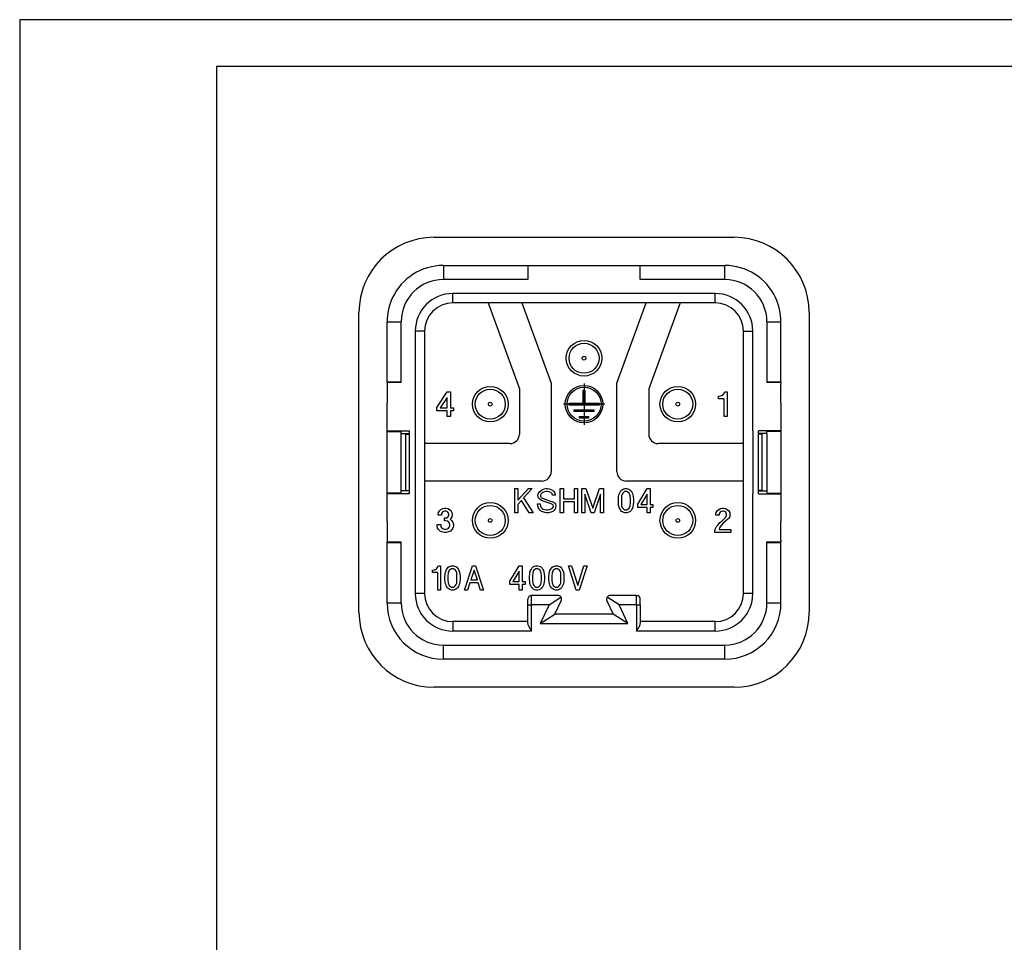
# Model space of a CAD drawing. Units: millimetres. Extents: x -157 to 53, y -150 to 147.
# Drawn here: x -157 to -52, y 49 to 147 of the extents above; entities that cross this region are included whole.
import ezdxf

# ---------------------------------------------------------------- set-up
doc = ezdxf.new("R2010")
doc.units = ezdxf.units.MM
doc.linetypes.add('DOT_CENTER', pattern=[14, 12, -1, 0, -1])
doc.layers.add('1', color=7, linetype='Continuous')

# ---------------------------------------------------------------- blocks, each defined once
blk = doc.blocks.new('VITE_M3x5__42', base_point=(-50.651, 60.393))
at = {"color": 7, "linetype": 'Continuous'}
for p, q in [((-50.651, 60.393), (-50.086, 60.393)), ((-47.808, 60.393), (-47.242, 60.393))]:
    blk.add_line(p, q, dxfattribs=at)
blk = doc.blocks.new('TASTO_FASE_2__43', base_point=(-45.609, 40.893))
at = {"color": 7, "linetype": 'Continuous'}
for p, q in [((-45.409, 42.293), (-45.409, 42.593)), ((-45.409, 42.293), (-45.409, 42.234)), ((-45.409, 42.234), (-45.409, 41.86)), ((-45.409, 41.86), (-45.409, 41.687)), ((-45.409, 41.687), (-45.409, 41.493)), ((-45.409, 41.493), (-45.409, 41.393)), ((-45.409, 41.393), (-45.409, 41.293)), ((-41.409, 41.193), (-41.409, 41.393)), ((-41.409, 40.893), (-41.409, 41.193)), ((-45.409, 40.893), (-45.609, 40.893))]:
    blk.add_line(p, q, dxfattribs=at)
blk = doc.blocks.new('Spinotto__44', base_point=(-44.209, 52.193))
at = {"color": 7, "linetype": 'Continuous'}
for radius in [0.8, 0.1]:
    blk.add_circle((-43.409, 52.993), radius, dxfattribs=at)
blk = doc.blocks.new('GR_SPI_1__45', base_point=(-44.209, 52.193))
blk.add_blockref('Spinotto__44', (-44.209, 52.193))
blk = doc.blocks.new('Spinotto_T__46', base_point=(-49.209, 54.643))
at = {"color": 7, "linetype": 'Continuous'}
for radius in [0.8, 0.1]:
    blk.add_circle((-48.409, 55.443), radius, dxfattribs=at)
blk = doc.blocks.new('GR_SP_04_T__47', base_point=(-49.209, 54.643))
blk.add_blockref('Spinotto_T__46', (-49.209, 54.643))
blk = doc.blocks.new('Spinotto__48', base_point=(-54.209, 52.193))
at = {"color": 7, "linetype": 'Continuous'}
for radius in [0.8, 0.1]:
    blk.add_circle((-53.409, 52.993), radius, dxfattribs=at)
blk = doc.blocks.new('GR_SPI_4__49', base_point=(-54.209, 52.193))
blk.add_blockref('Spinotto__48', (-54.209, 52.193))
blk = doc.blocks.new('Spinotto__50', base_point=(-44.209, 45.993))
at = {"color": 7, "linetype": 'Continuous'}
for radius in [0.8, 0.1]:
    blk.add_circle((-43.409, 46.793), radius, dxfattribs=at)
blk = doc.blocks.new('GR_SPI_2__51', base_point=(-44.209, 45.993))
blk.add_blockref('Spinotto__50', (-44.209, 45.993))
blk = doc.blocks.new('TASTO_FASE_3__52', base_point=(-55.409, 40.893))
at = {"color": 7, "linetype": 'Continuous'}
for p, q in [((-51.409, 42.293), (-51.409, 42.593)), ((-51.409, 42.234), (-51.409, 42.293)), ((-51.409, 41.86), (-51.409, 42.234)), ((-51.409, 41.687), (-51.409, 41.86)), ((-51.409, 41.493), (-51.409, 41.687)), ((-51.409, 41.393), (-51.409, 41.493)), ((-55.409, 41.393), (-55.409, 41.193)), ((-55.409, 41.193), (-55.409, 40.893)), ((-51.409, 41.293), (-51.409, 41.393)), ((-51.209, 40.893), (-51.409, 40.893))]:
    blk.add_line(p, q, dxfattribs=at)
blk = doc.blocks.new('Spinotto__53', base_point=(-54.209, 45.993))
at = {"color": 7, "linetype": 'Continuous'}
for radius in [0.8, 0.1]:
    blk.add_circle((-53.409, 46.793), radius, dxfattribs=at)
blk = doc.blocks.new('GR_SPI_3__54', base_point=(-54.209, 45.993))
blk.add_blockref('Spinotto__53', (-54.209, 45.993))
blk = doc.blocks.new('54247_FERMA_KSH_04__55', base_point=(-58.909, 39.393))
at = {"color": 7, "linetype": 'Continuous'}
for p, q in [((-55.909, 60.393), (-53.209, 60.393)), ((-43.609, 60.393), (-40.909, 60.393)), ((-58.621, 58.674), (-58.621, 58.674)), ((-38.196, 58.674), (-38.196, 58.674)), ((-58.909, 54.192), (-58.909, 57.393)), ((-37.909, 54.192), (-37.909, 57.393)), ((-58.909, 54.175), (-58.909, 54.192)), ((-58.909, 54.143), (-58.909, 54.175)), ((-58.909, 54.143), (-58.909, 54.14)), ((-58.909, 54.14), (-58.909, 54.055)), ((-37.909, 54.175), (-37.909, 54.192)), ((-37.909, 54.143), (-37.909, 54.175)), ((-37.909, 54.143), (-37.909, 54.14)), ((-37.909, 54.14), (-37.909, 54.055)), ((-58.909, 54.055), (-58.909, 53.055)), ((-37.909, 53.055), (-37.909, 54.055)), ((-58.909, 51.577), (-58.909, 53.055)), ((-37.909, 53.055), (-37.909, 51.577)), ((-58.909, 51.542), (-58.909, 51.577)), ((-58.909, 51.393), (-58.909, 51.542)), ((-57.409, 51.571), (-57.409, 48.214)), ((-39.409, 51.571), (-39.409, 48.214)), ((-37.909, 51.577), (-37.909, 51.542)), ((-37.909, 51.542), (-37.909, 51.393)), ((-58.909, 48.393), (-58.909, 51.393)), ((-57.909, 48.363), (-57.909, 51.422)), ((-38.909, 48.363), (-38.909, 51.422)), ((-37.909, 51.393), (-37.909, 48.393)), ((-58.909, 48.244), (-58.909, 48.393)), ((-37.909, 48.393), (-37.909, 48.244)), ((-58.909, 48.209), (-58.909, 48.244)), ((-58.909, 46.73), (-58.909, 48.209)), ((-37.909, 48.244), (-37.909, 48.209)), ((-37.909, 48.209), (-37.909, 46.73)), ((-58.909, 46.73), (-58.909, 45.73)), ((-37.909, 45.73), (-37.909, 46.73)), ((-58.909, 45.73), (-58.909, 45.646)), ((-37.909, 45.73), (-37.909, 45.646)), ((-58.909, 45.646), (-58.909, 45.643)), ((-58.909, 45.611), (-58.909, 45.643)), ((-58.909, 45.594), (-58.909, 45.611)), ((-58.909, 42.393), (-58.909, 45.594)), ((-37.909, 45.646), (-37.909, 45.643)), ((-37.909, 45.611), (-37.909, 45.643)), ((-37.909, 45.594), (-37.909, 45.611)), ((-37.909, 42.393), (-37.909, 45.594)), ((-52.214, 39.393), (-55.909, 39.393)), ((-42.214, 39.393), (-52.214, 39.393)), ((-40.909, 39.393), (-42.214, 39.393))]:
    blk.add_line(p, q, dxfattribs=at)
for centre, start, end in [((-55.909, 57.393), 90, 154.7087), ((-40.909, 57.393), 25.2913, 90), ((-55.909, 57.393), 154.7089, 180), ((-40.909, 57.393), 0, 25.2911), ((-55.909, 42.393), 180, 270), ((-40.909, 42.393), 270, 0)]:
    blk.add_arc(centre, 3, start, end, dxfattribs=at)
blk = doc.blocks.new('54246_CORPO_SP_KSHM_04__56', base_point=(-58.909, 39.393))
at = {"color": 7, "linetype": 'Continuous'}
for p, q in [((-55.909, 60.393), (-53.209, 60.393)), ((-53.209, 60.393), (-51.409, 60.393)), ((-51.409, 60.393), (-51.409, 59.643)), ((-51.409, 60.393), (-50.651, 60.393)), ((-50.651, 60.393), (-50.086, 60.393)), ((-50.086, 60.393), (-49.576, 60.393)), ((-49.576, 60.393), (-47.808, 60.393)), ((-47.808, 60.393), (-47.242, 60.393)), ((-47.242, 60.393), (-46.732, 60.393)), ((-46.732, 60.393), (-45.409, 60.393)), ((-45.409, 59.643), (-45.409, 60.393)), ((-45.409, 60.393), (-43.609, 60.393)), ((-43.609, 60.393), (-40.909, 60.393)), ((-51.409, 59.643), (-55.909, 59.643)), ((-40.909, 59.643), (-45.409, 59.643)), ((-55.409, 58.393), (-55.409, 58.893)), ((-41.409, 58.893), (-55.409, 58.893)), ((-41.409, 58.393), (-41.409, 58.893)), ((-58.621, 58.674), (-58.621, 58.674)), ((-53.526, 58.393), (-55.409, 58.393)), ((-51.717, 58.393), (-53.526, 58.393)), ((-53.526, 58.393), (-51.859, 53.811)), ((-45.1, 58.393), (-51.717, 58.393)), ((-51.717, 58.393), (-50.159, 54.111)), ((-46.659, 54.111), (-45.1, 58.393)), ((-43.291, 58.393), (-45.1, 58.393)), ((-43.291, 58.393), (-44.959, 53.811)), ((-41.409, 58.393), (-43.291, 58.393)), ((-38.196, 58.674), (-38.196, 58.674)), ((-58.909, 54.192), (-58.909, 57.393)), ((-58.159, 54.192), (-58.159, 57.393)), ((-38.659, 57.393), (-38.659, 54.192)), ((-37.909, 54.192), (-37.909, 57.393)), ((-56.909, 56.893), (-57.409, 56.893)), ((-57.409, 56.893), (-57.409, 51.571)), ((-56.909, 56.893), (-56.909, 50.893)), ((-39.909, 56.893), (-39.409, 56.893)), ((-39.909, 50.893), (-39.909, 56.893)), ((-39.409, 51.571), (-39.409, 56.893)), ((-58.159, 54.175), (-58.909, 54.175)), ((-58.909, 54.143), (-58.909, 54.175)), ((-58.909, 54.143), (-58.909, 54.14)), ((-58.909, 54.14), (-58.909, 54.055)), ((-58.159, 54.14), (-58.909, 54.14)), ((-58.159, 54.175), (-58.159, 54.192)), ((-58.159, 54.14), (-58.159, 54.175)), ((-50.159, 54.111), (-50.159, 49.393)), ((-46.659, 49.393), (-46.659, 54.111)), ((-38.659, 54.192), (-38.659, 54.175)), ((-37.909, 54.175), (-38.659, 54.175)), ((-38.659, 54.175), (-38.659, 54.14)), ((-37.909, 54.14), (-38.659, 54.14)), ((-37.909, 54.143), (-37.909, 54.175)), ((-37.909, 54.143), (-37.909, 54.14)), ((-37.909, 54.14), (-37.909, 54.055)), ((-58.909, 54.055), (-58.909, 53.055)), ((-56.256, 52.814), (-55.703, 53.643)), ((-55.703, 53.643), (-55.524, 53.643)), ((-55.524, 53.643), (-55.524, 52.798)), ((-51.859, 53.811), (-51.859, 51.393)), ((-48.457, 53.745), (-48.361, 53.745)), ((-48.457, 53.041), (-48.457, 53.745)), ((-48.361, 53.745), (-48.361, 53.041)), ((-44.959, 53.811), (-44.959, 51.393)), ((-40.968, 53.529), (-40.919, 53.594)), ((-40.919, 53.594), (-40.903, 53.643)), ((-40.903, 53.643), (-40.773, 53.643)), ((-40.773, 53.643), (-40.773, 52.343)), ((-37.909, 53.055), (-37.909, 54.055)), ((-58.909, 51.577), (-58.909, 53.055)), ((-55.703, 53.35), (-56.077, 52.798)), ((-55.703, 52.798), (-55.703, 53.35)), ((-49.209, 52.945), (-49.209, 53.041)), ((-49.209, 53.041), (-48.457, 53.041)), ((-48.361, 53.041), (-47.609, 53.041)), ((-47.609, 53.041), (-47.609, 52.945)), ((-41.244, 53.285), (-41.244, 53.415)), ((-41.244, 53.415), (-41.212, 53.415)), ((-40.936, 53.285), (-41.244, 53.285)), ((-41.212, 53.415), (-41.131, 53.432)), ((-41.131, 53.432), (-41.082, 53.448)), ((-41.082, 53.448), (-41.017, 53.48)), ((-41.017, 53.48), (-40.968, 53.529)), ((-40.936, 52.343), (-40.936, 53.285)), ((-37.909, 53.055), (-37.909, 51.577)), ((-56.256, 52.635), (-56.256, 52.814)), ((-55.703, 52.635), (-56.256, 52.635)), ((-56.077, 52.798), (-55.703, 52.798)), ((-55.703, 52.343), (-55.703, 52.635)), ((-55.524, 52.798), (-55.362, 52.798)), ((-55.524, 52.635), (-55.524, 52.343)), ((-55.362, 52.635), (-55.524, 52.635)), ((-55.362, 52.798), (-55.362, 52.635)), ((-47.609, 52.945), (-49.209, 52.945)), ((-48.927, 52.689), (-47.89, 52.689)), ((-48.927, 52.593), (-48.927, 52.689)), ((-47.89, 52.593), (-48.927, 52.593)), ((-47.89, 52.689), (-47.89, 52.593)), ((-55.524, 52.343), (-55.703, 52.343)), ((-48.646, 52.241), (-48.646, 52.337)), ((-48.646, 52.337), (-48.172, 52.337)), ((-48.172, 52.241), (-48.646, 52.241)), ((-48.172, 52.337), (-48.172, 52.241)), ((-40.773, 52.343), (-40.936, 52.343)), ((-58.909, 51.577), (-57.709, 51.577)), ((-58.909, 51.542), (-58.909, 51.577)), ((-58.909, 51.542), (-58.159, 51.542)), ((-58.159, 51.422), (-58.159, 51.542)), ((-57.709, 51.422), (-57.709, 51.577)), ((-57.409, 51.571), (-57.409, 48.214)), ((-39.409, 51.571), (-39.409, 48.214)), ((-39.109, 51.422), (-39.109, 51.577)), ((-37.909, 51.577), (-39.109, 51.577)), ((-38.659, 51.422), (-38.659, 51.542)), ((-37.909, 51.542), (-38.659, 51.542)), ((-37.909, 51.577), (-37.909, 51.542)), ((-58.909, 48.393), (-58.909, 51.393)), ((-58.159, 51.422), (-57.709, 51.422)), ((-57.909, 51.393), (-57.709, 51.393)), ((-57.709, 51.393), (-57.709, 51.422)), ((-57.709, 48.393), (-57.709, 51.393)), ((-38.659, 51.422), (-39.109, 51.422)), ((-39.109, 51.393), (-39.109, 51.422)), ((-39.109, 48.393), (-39.109, 51.393)), ((-38.909, 51.393), (-39.109, 51.393)), ((-37.909, 51.393), (-37.909, 48.393)), ((-52.359, 50.893), (-56.909, 50.893)), ((-56.909, 50.893), (-56.909, 48.893)), ((-39.909, 50.893), (-44.459, 50.893)), ((-39.909, 48.893), (-39.909, 50.893)), ((-50.659, 48.893), (-56.909, 48.893)), ((-56.909, 48.893), (-56.909, 42.893)), ((-39.909, 48.893), (-46.159, 48.893)), ((-39.909, 42.893), (-39.909, 48.893)), ((-58.159, 48.244), (-58.159, 48.363)), ((-57.709, 48.363), (-58.159, 48.363)), ((-57.909, 48.393), (-57.709, 48.393)), ((-57.709, 48.363), (-57.709, 48.393)), ((-57.709, 48.209), (-57.709, 48.363)), ((-52.102, 48.493), (-51.941, 48.493)), ((-52.102, 47.193), (-52.102, 48.493)), ((-51.941, 47.875), (-51.371, 48.493)), ((-51.941, 48.493), (-51.941, 47.875)), ((-51.166, 48.493), (-51.634, 47.989)), ((-51.371, 48.493), (-51.166, 48.493)), ((-50.83, 48.249), (-50.771, 48.33)), ((-50.771, 48.33), (-50.683, 48.412)), ((-50.683, 48.412), (-50.625, 48.444)), ((-50.625, 48.444), (-50.537, 48.477)), ((-50.522, 48.314), (-50.61, 48.282)), ((-50.537, 48.477), (-50.449, 48.493)), ((-50.435, 48.33), (-50.522, 48.314)), ((-50.449, 48.493), (-50.362, 48.493)), ((-50.362, 48.33), (-50.435, 48.33)), ((-50.362, 48.493), (-50.274, 48.477)), ((-50.274, 48.314), (-50.362, 48.33)), ((-50.274, 48.477), (-50.171, 48.444)), ((-50.186, 48.282), (-50.274, 48.314)), ((-50.171, 48.444), (-50.098, 48.412)), ((-50.098, 48.412), (-50.011, 48.33)), ((-50.011, 48.33), (-49.967, 48.249)), ((-49.674, 48.493), (-49.513, 48.493)), ((-49.674, 47.193), (-49.674, 48.493)), ((-49.513, 48.493), (-49.513, 47.94)), ((-48.914, 47.94), (-48.914, 48.493)), ((-48.914, 48.493), (-48.753, 48.493)), ((-48.753, 48.493), (-48.753, 47.193)), ((-48.519, 47.193), (-48.519, 48.493)), ((-48.519, 48.493), (-48.314, 48.493)), ((-48.314, 48.493), (-47.948, 47.453)), ((-47.948, 47.453), (-47.583, 48.493)), ((-47.583, 48.493), (-47.378, 48.493)), ((-47.378, 48.493), (-47.378, 47.193)), ((-46.49, 48.298), (-46.446, 48.363)), ((-46.446, 48.363), (-46.403, 48.412)), ((-46.403, 48.412), (-46.359, 48.444)), ((-46.359, 48.444), (-46.286, 48.477)), ((-46.286, 48.477), (-46.227, 48.493)), ((-46.227, 48.33), (-46.286, 48.298)), ((-46.227, 48.493), (-46.125, 48.493)), ((-46.125, 48.33), (-46.227, 48.33)), ((-46.125, 48.493), (-46.066, 48.477)), ((-46.066, 48.298), (-46.125, 48.33)), ((-46.066, 48.477), (-45.993, 48.444)), ((-45.993, 48.444), (-45.949, 48.412)), ((-45.949, 48.412), (-45.905, 48.363)), ((-45.905, 48.363), (-45.861, 48.298)), ((-45.54, 47.664), (-45.042, 48.493)), ((-45.042, 48.493), (-44.882, 48.493)), ((-44.882, 48.493), (-44.882, 47.648)), ((-39.109, 48.363), (-39.109, 48.393)), ((-38.909, 48.393), (-39.109, 48.393)), ((-39.109, 48.209), (-39.109, 48.363)), ((-39.109, 48.363), (-38.659, 48.363)), ((-38.659, 48.363), (-38.659, 48.244)), ((-58.159, 48.244), (-58.909, 48.244)), ((-58.909, 48.209), (-58.909, 48.244)), ((-57.709, 48.209), (-58.909, 48.209)), ((-58.909, 46.73), (-58.909, 48.209)), ((-57.409, 48.214), (-57.409, 42.893)), ((-51.751, 47.859), (-51.941, 47.648)), ((-51.327, 47.193), (-51.751, 47.859)), ((-51.634, 47.989), (-51.122, 47.193)), ((-50.873, 48.152), (-50.859, 48.2)), ((-50.873, 48.119), (-50.873, 48.152)), ((-50.859, 48.038), (-50.873, 48.119)), ((-50.859, 48.2), (-50.83, 48.249)), ((-50.815, 47.957), (-50.859, 48.038)), ((-50.683, 47.859), (-50.815, 47.957)), ((-50.713, 48.184), (-50.727, 48.119)), ((-50.727, 48.119), (-50.727, 48.087)), ((-50.727, 48.087), (-50.698, 48.022)), ((-50.654, 48.249), (-50.713, 48.184)), ((-50.698, 48.022), (-50.596, 47.957)), ((-50.537, 47.794), (-50.683, 47.859)), ((-50.61, 48.282), (-50.654, 48.249)), ((-50.596, 47.957), (-50.245, 47.843)), ((-50.376, 47.745), (-50.537, 47.794)), ((-50.245, 47.843), (-50.069, 47.778)), ((-50.113, 48.217), (-50.186, 48.282)), ((-50.084, 48.135), (-50.113, 48.217)), ((-49.937, 48.135), (-50.084, 48.135)), ((-50.069, 47.778), (-49.996, 47.745)), ((-49.967, 48.249), (-49.937, 48.135)), ((-49.513, 47.94), (-48.914, 47.94)), ((-49.513, 47.778), (-49.513, 47.193)), ((-48.914, 47.778), (-49.513, 47.778)), ((-48.914, 47.193), (-48.914, 47.778)), ((-48.022, 47.193), (-48.373, 48.2)), ((-48.373, 48.2), (-48.373, 47.193)), ((-47.524, 48.2), (-47.875, 47.193)), ((-47.524, 47.193), (-47.524, 48.2)), ((-46.578, 47.908), (-46.563, 48.054)), ((-46.578, 47.778), (-46.578, 47.908)), ((-46.563, 47.632), (-46.578, 47.778)), ((-46.563, 48.054), (-46.549, 48.152)), ((-46.549, 48.152), (-46.52, 48.233)), ((-46.52, 48.233), (-46.49, 48.298)), ((-46.403, 48.119), (-46.417, 47.94)), ((-46.417, 47.94), (-46.417, 47.745)), ((-46.373, 48.2), (-46.403, 48.119)), ((-46.344, 48.249), (-46.373, 48.2)), ((-46.286, 48.298), (-46.344, 48.249)), ((-46.008, 48.249), (-46.066, 48.298)), ((-45.978, 48.2), (-46.008, 48.249)), ((-45.949, 48.119), (-45.978, 48.2)), ((-45.935, 47.94), (-45.949, 48.119)), ((-45.935, 47.745), (-45.935, 47.94)), ((-45.861, 48.298), (-45.832, 48.233)), ((-45.832, 48.233), (-45.803, 48.152)), ((-45.803, 48.152), (-45.788, 48.054)), ((-45.788, 48.054), (-45.774, 47.908)), ((-45.774, 47.778), (-45.788, 47.632)), ((-45.774, 47.908), (-45.774, 47.778)), ((-45.042, 48.2), (-45.379, 47.648)), ((-45.042, 47.648), (-45.042, 48.2)), ((-39.409, 42.893), (-39.409, 48.214)), ((-39.109, 48.209), (-37.909, 48.209)), ((-38.659, 48.244), (-37.909, 48.244)), ((-37.909, 48.244), (-37.909, 48.209)), ((-37.909, 48.209), (-37.909, 46.73)), ((-56.166, 47.215), (-56.101, 47.313)), ((-56.101, 47.313), (-56.036, 47.378)), ((-56.036, 47.378), (-55.939, 47.427)), ((-55.906, 47.264), (-55.955, 47.232)), ((-55.939, 47.427), (-55.858, 47.443)), ((-55.841, 47.28), (-55.906, 47.264)), ((-55.858, 47.443), (-55.76, 47.443)), ((-55.776, 47.28), (-55.841, 47.28)), ((-55.711, 47.264), (-55.776, 47.28)), ((-55.76, 47.443), (-55.679, 47.427)), ((-55.663, 47.232), (-55.711, 47.264)), ((-55.679, 47.427), (-55.581, 47.378)), ((-55.581, 47.378), (-55.516, 47.313)), ((-55.516, 47.313), (-55.451, 47.215)), ((-51.941, 47.648), (-51.941, 47.193)), ((-50.888, 47.68), (-50.742, 47.68)), ((-50.873, 47.567), (-50.888, 47.68)), ((-50.83, 47.453), (-50.873, 47.567)), ((-50.756, 47.339), (-50.83, 47.453)), ((-50.683, 47.274), (-50.756, 47.339)), ((-50.742, 47.68), (-50.727, 47.567)), ((-50.727, 47.567), (-50.698, 47.485)), ((-50.698, 47.485), (-50.639, 47.42)), ((-50.61, 47.242), (-50.683, 47.274)), ((-50.639, 47.42), (-50.581, 47.388)), ((-50.581, 47.388), (-50.522, 47.372)), ((-50.522, 47.372), (-50.435, 47.355)), ((-50.435, 47.355), (-50.362, 47.355)), ((-50.157, 47.68), (-50.376, 47.745)), ((-50.362, 47.355), (-50.245, 47.372)), ((-50.245, 47.372), (-50.157, 47.404)), ((-50.069, 47.274), (-50.171, 47.225)), ((-50.084, 47.648), (-50.157, 47.68)), ((-50.157, 47.404), (-50.098, 47.437)), ((-50.098, 47.437), (-50.054, 47.502)), ((-50.054, 47.615), (-50.084, 47.648)), ((-49.996, 47.339), (-50.069, 47.274)), ((-50.04, 47.55), (-50.054, 47.615)), ((-50.054, 47.502), (-50.04, 47.55)), ((-49.996, 47.745), (-49.952, 47.713)), ((-49.952, 47.404), (-49.996, 47.339)), ((-49.952, 47.713), (-49.923, 47.664)), ((-49.923, 47.485), (-49.952, 47.404)), ((-49.923, 47.664), (-49.908, 47.583)), ((-49.908, 47.583), (-49.923, 47.485)), ((-46.549, 47.534), (-46.563, 47.632)), ((-46.52, 47.453), (-46.549, 47.534)), ((-46.49, 47.388), (-46.52, 47.453)), ((-46.446, 47.323), (-46.49, 47.388)), ((-46.403, 47.274), (-46.446, 47.323)), ((-46.417, 47.745), (-46.403, 47.567)), ((-46.403, 47.567), (-46.373, 47.485)), ((-46.359, 47.242), (-46.403, 47.274)), ((-46.373, 47.485), (-46.344, 47.437)), ((-46.344, 47.437), (-46.286, 47.388)), ((-46.286, 47.388), (-46.227, 47.355)), ((-46.227, 47.355), (-46.125, 47.355)), ((-46.125, 47.355), (-46.066, 47.388)), ((-46.066, 47.388), (-46.008, 47.437)), ((-46.008, 47.437), (-45.978, 47.485)), ((-45.949, 47.274), (-45.993, 47.242)), ((-45.978, 47.485), (-45.949, 47.567)), ((-45.949, 47.567), (-45.935, 47.745)), ((-45.905, 47.323), (-45.949, 47.274)), ((-45.861, 47.388), (-45.905, 47.323)), ((-45.832, 47.453), (-45.861, 47.388)), ((-45.803, 47.534), (-45.832, 47.453)), ((-45.788, 47.632), (-45.803, 47.534)), ((-45.54, 47.485), (-45.54, 47.664)), ((-45.042, 47.485), (-45.54, 47.485)), ((-45.379, 47.648), (-45.042, 47.648)), ((-45.042, 47.193), (-45.042, 47.485)), ((-44.882, 47.648), (-44.735, 47.648)), ((-44.882, 47.485), (-44.882, 47.193)), ((-44.735, 47.485), (-44.882, 47.485)), ((-44.735, 47.648), (-44.735, 47.485)), ((-41.358, 47.215), (-41.293, 47.313)), ((-41.293, 47.313), (-41.228, 47.378)), ((-41.228, 47.378), (-41.131, 47.427)), ((-41.098, 47.264), (-41.147, 47.232)), ((-41.131, 47.427), (-41.049, 47.443)), ((-41.033, 47.28), (-41.098, 47.264)), ((-41.049, 47.443), (-40.952, 47.443)), ((-40.968, 47.28), (-41.033, 47.28)), ((-40.903, 47.264), (-40.968, 47.28)), ((-40.952, 47.443), (-40.871, 47.427)), ((-40.854, 47.232), (-40.903, 47.264)), ((-40.871, 47.427), (-40.773, 47.378)), ((-40.773, 47.378), (-40.708, 47.313)), ((-40.708, 47.313), (-40.643, 47.215)), ((-58.909, 46.73), (-58.909, 45.73)), ((-56.183, 47.134), (-56.166, 47.215)), ((-56.183, 47.069), (-56.183, 47.134)), ((-56.004, 47.069), (-56.183, 47.069)), ((-55.988, 47.183), (-56.004, 47.134)), ((-56.004, 47.134), (-56.004, 47.069)), ((-55.955, 47.232), (-55.988, 47.183)), ((-55.841, 46.923), (-55.776, 46.923)), ((-55.841, 46.777), (-55.841, 46.923)), ((-55.776, 46.777), (-55.841, 46.777)), ((-55.776, 46.923), (-55.711, 46.939)), ((-55.695, 46.76), (-55.776, 46.777)), ((-55.711, 46.939), (-55.663, 46.972)), ((-55.63, 46.712), (-55.695, 46.76)), ((-55.63, 47.183), (-55.663, 47.232)), ((-55.663, 46.972), (-55.63, 47.02)), ((-55.614, 47.134), (-55.63, 47.183)), ((-55.63, 47.02), (-55.614, 47.069)), ((-55.614, 47.069), (-55.614, 47.134)), ((-55.516, 46.89), (-55.549, 46.858)), ((-55.549, 46.858), (-55.468, 46.793)), ((-55.451, 46.988), (-55.516, 46.89)), ((-55.468, 46.793), (-55.403, 46.695)), ((-55.451, 47.215), (-55.435, 47.134)), ((-55.435, 47.069), (-55.451, 46.988)), ((-55.435, 47.134), (-55.435, 47.069)), ((-51.941, 47.193), (-52.102, 47.193)), ((-51.122, 47.193), (-51.327, 47.193)), ((-50.493, 47.209), (-50.61, 47.242)), ((-50.42, 47.193), (-50.493, 47.209)), ((-50.288, 47.193), (-50.42, 47.193)), ((-50.171, 47.225), (-50.288, 47.193)), ((-49.513, 47.193), (-49.674, 47.193)), ((-48.753, 47.193), (-48.914, 47.193)), ((-48.373, 47.193), (-48.519, 47.193)), ((-47.875, 47.193), (-48.022, 47.193)), ((-47.378, 47.193), (-47.524, 47.193)), ((-46.286, 47.209), (-46.359, 47.242)), ((-46.227, 47.193), (-46.286, 47.209)), ((-46.125, 47.193), (-46.227, 47.193)), ((-46.066, 47.209), (-46.125, 47.193)), ((-45.993, 47.242), (-46.066, 47.209)), ((-44.882, 47.193), (-45.042, 47.193)), ((-41.374, 47.134), (-41.358, 47.215)), ((-41.374, 47.069), (-41.374, 47.134)), ((-41.196, 47.069), (-41.374, 47.069)), ((-41.179, 47.183), (-41.196, 47.134)), ((-41.196, 47.134), (-41.196, 47.069)), ((-41.147, 47.232), (-41.179, 47.183)), ((-41.163, 46.679), (-41.066, 46.76)), ((-41.066, 46.76), (-40.854, 46.972)), ((-40.871, 46.744), (-40.984, 46.647)), ((-40.741, 46.858), (-40.871, 46.744)), ((-40.822, 47.183), (-40.854, 47.232)), ((-40.854, 46.972), (-40.822, 47.02)), ((-40.806, 47.134), (-40.822, 47.183)), ((-40.822, 47.02), (-40.806, 47.069)), ((-40.806, 47.069), (-40.806, 47.134)), ((-40.708, 46.89), (-40.741, 46.858)), ((-40.643, 46.988), (-40.708, 46.89)), ((-40.643, 47.215), (-40.627, 47.134)), ((-40.627, 47.069), (-40.643, 46.988)), ((-40.627, 47.134), (-40.627, 47.069)), ((-37.909, 45.73), (-37.909, 46.73)), ((-56.248, 46.582), (-56.053, 46.582)), ((-56.248, 46.5), (-56.248, 46.582)), ((-56.215, 46.387), (-56.248, 46.5)), ((-56.166, 46.305), (-56.215, 46.387)), ((-56.085, 46.224), (-56.166, 46.305)), ((-55.988, 46.175), (-56.085, 46.224)), ((-56.053, 46.582), (-56.053, 46.517)), ((-56.053, 46.517), (-56.036, 46.452)), ((-56.036, 46.452), (-55.988, 46.387)), ((-55.988, 46.387), (-55.923, 46.338)), ((-55.923, 46.338), (-55.841, 46.322)), ((-55.841, 46.322), (-55.776, 46.322)), ((-55.776, 46.322), (-55.695, 46.338)), ((-55.695, 46.338), (-55.63, 46.387)), ((-55.581, 46.647), (-55.63, 46.712)), ((-55.63, 46.387), (-55.581, 46.452)), ((-55.533, 46.224), (-55.63, 46.175)), ((-55.565, 46.582), (-55.581, 46.647)), ((-55.581, 46.452), (-55.565, 46.517)), ((-55.565, 46.517), (-55.565, 46.582)), ((-55.451, 46.305), (-55.533, 46.224)), ((-55.403, 46.387), (-55.451, 46.305)), ((-55.403, 46.695), (-55.37, 46.582)), ((-55.37, 46.5), (-55.403, 46.387)), ((-55.37, 46.582), (-55.37, 46.5)), ((-41.439, 46.24), (-41.407, 46.354)), ((-41.439, 46.143), (-41.439, 46.24)), ((-41.407, 46.354), (-41.342, 46.468)), ((-41.342, 46.468), (-41.261, 46.565)), ((-41.261, 46.565), (-41.163, 46.679)), ((-41.179, 46.403), (-41.212, 46.305)), ((-41.212, 46.305), (-40.578, 46.305)), ((-41.098, 46.517), (-41.179, 46.403)), ((-40.984, 46.647), (-41.098, 46.517)), ((-40.578, 46.305), (-40.578, 46.143)), ((-58.909, 45.73), (-58.909, 45.646)), ((-55.858, 46.143), (-55.988, 46.175)), ((-55.76, 46.143), (-55.858, 46.143)), ((-55.63, 46.175), (-55.76, 46.143)), ((-40.578, 46.143), (-41.439, 46.143)), ((-37.909, 45.73), (-37.909, 45.646)), ((-58.909, 45.646), (-58.159, 45.646)), ((-58.909, 45.646), (-58.909, 45.643)), ((-58.909, 45.611), (-58.909, 45.643)), ((-58.909, 45.611), (-58.159, 45.611)), ((-58.909, 42.393), (-58.909, 45.594)), ((-58.159, 45.611), (-58.159, 45.646)), ((-58.159, 45.594), (-58.159, 45.611)), ((-58.159, 42.393), (-58.159, 45.594)), ((-38.659, 45.611), (-38.659, 45.646)), ((-38.659, 45.646), (-37.909, 45.646)), ((-38.659, 45.594), (-38.659, 45.611)), ((-38.659, 45.611), (-37.909, 45.611)), ((-38.659, 42.393), (-38.659, 45.594)), ((-37.909, 45.646), (-37.909, 45.643)), ((-37.909, 45.611), (-37.909, 45.643)), ((-37.909, 42.393), (-37.909, 45.594)), ((-56.485, 44.147), (-56.455, 44.147)), ((-56.485, 44.017), (-56.485, 44.147)), ((-56.455, 44.147), (-56.382, 44.163)), ((-56.382, 44.163), (-56.338, 44.18)), ((-56.338, 44.18), (-56.28, 44.212)), ((-56.28, 44.212), (-56.236, 44.261)), ((-56.236, 44.261), (-56.192, 44.326)), ((-56.192, 44.326), (-56.177, 44.375)), ((-56.177, 44.375), (-56.06, 44.375)), ((-56.06, 44.375), (-56.06, 43.075)), ((-55.797, 44.033), (-55.768, 44.115)), ((-55.768, 44.115), (-55.739, 44.18)), ((-55.739, 44.18), (-55.695, 44.245)), ((-55.695, 44.245), (-55.651, 44.293)), ((-55.651, 44.293), (-55.607, 44.326)), ((-55.592, 44.131), (-55.622, 44.082)), ((-55.607, 44.326), (-55.534, 44.358)), ((-55.534, 44.18), (-55.592, 44.131)), ((-55.534, 44.358), (-55.475, 44.375)), ((-55.475, 44.212), (-55.534, 44.18)), ((-55.475, 44.375), (-55.373, 44.375)), ((-55.373, 44.212), (-55.475, 44.212)), ((-55.373, 44.375), (-55.315, 44.358)), ((-55.315, 44.18), (-55.373, 44.212)), ((-55.315, 44.358), (-55.241, 44.326)), ((-55.256, 44.131), (-55.315, 44.18)), ((-55.227, 44.082), (-55.256, 44.131)), ((-55.241, 44.326), (-55.198, 44.293)), ((-55.198, 44.293), (-55.154, 44.245)), ((-55.154, 44.245), (-55.11, 44.18)), ((-55.11, 44.18), (-55.081, 44.115)), ((-55.081, 44.115), (-55.051, 44.033)), ((-54.788, 43.075), (-54.364, 44.375)), ((-54.276, 44.147), (-54.452, 43.627)), ((-54.364, 44.375), (-54.188, 44.375)), ((-54.086, 43.627), (-54.276, 44.147)), ((-54.188, 44.375), (-53.764, 43.075)), ((-52.36, 43.546), (-51.863, 44.375)), ((-51.863, 44.375), (-51.702, 44.375)), ((-51.702, 44.375), (-51.702, 43.53)), ((-51.293, 44.033), (-51.263, 44.115)), ((-51.263, 44.115), (-51.234, 44.18)), ((-51.234, 44.18), (-51.19, 44.245)), ((-51.19, 44.245), (-51.146, 44.293)), ((-51.146, 44.293), (-51.103, 44.326)), ((-51.088, 44.131), (-51.117, 44.082)), ((-51.103, 44.326), (-51.029, 44.358)), ((-51.029, 44.18), (-51.088, 44.131)), ((-51.029, 44.358), (-50.971, 44.375)), ((-50.971, 44.212), (-51.029, 44.18)), ((-50.971, 44.375), (-50.869, 44.375)), ((-50.869, 44.212), (-50.971, 44.212)), ((-50.869, 44.375), (-50.81, 44.358)), ((-50.81, 44.18), (-50.869, 44.212)), ((-50.81, 44.358), (-50.737, 44.326)), ((-50.752, 44.131), (-50.81, 44.18)), ((-50.722, 44.082), (-50.752, 44.131)), ((-50.737, 44.326), (-50.693, 44.293)), ((-50.693, 44.293), (-50.649, 44.245)), ((-50.649, 44.245), (-50.605, 44.18)), ((-50.605, 44.18), (-50.576, 44.115)), ((-50.576, 44.115), (-50.547, 44.033)), ((-50.254, 44.033), (-50.225, 44.115)), ((-50.225, 44.115), (-50.196, 44.18)), ((-50.196, 44.18), (-50.152, 44.245)), ((-50.152, 44.245), (-50.108, 44.293)), ((-50.108, 44.293), (-50.064, 44.326)), ((-50.05, 44.131), (-50.079, 44.082)), ((-50.064, 44.326), (-49.991, 44.358)), ((-49.991, 44.18), (-50.05, 44.131)), ((-49.991, 44.358), (-49.933, 44.375)), ((-49.933, 44.212), (-49.991, 44.18)), ((-49.933, 44.375), (-49.83, 44.375)), ((-49.83, 44.212), (-49.933, 44.212)), ((-49.83, 44.375), (-49.772, 44.358)), ((-49.772, 44.18), (-49.83, 44.212)), ((-49.772, 44.358), (-49.699, 44.326)), ((-49.713, 44.131), (-49.772, 44.18)), ((-49.684, 44.082), (-49.713, 44.131)), ((-49.699, 44.326), (-49.655, 44.293)), ((-49.655, 44.293), (-49.611, 44.245)), ((-49.611, 44.245), (-49.567, 44.18)), ((-49.567, 44.18), (-49.538, 44.115)), ((-49.538, 44.115), (-49.508, 44.033)), ((-49.245, 44.375), (-49.084, 44.375)), ((-48.836, 43.075), (-49.245, 44.375)), ((-49.084, 44.375), (-48.748, 43.318)), ((-48.748, 43.318), (-48.412, 44.375)), ((-48.251, 44.375), (-48.66, 43.075)), ((-48.412, 44.375), (-48.251, 44.375)), ((-56.207, 44.017), (-56.485, 44.017)), ((-56.207, 43.075), (-56.207, 44.017)), ((-55.826, 43.79), (-55.812, 43.936)), ((-55.826, 43.66), (-55.826, 43.79)), ((-55.812, 43.513), (-55.826, 43.66)), ((-55.812, 43.936), (-55.797, 44.033)), ((-55.651, 44.001), (-55.666, 43.822)), ((-55.666, 43.822), (-55.666, 43.627)), ((-55.666, 43.627), (-55.651, 43.448)), ((-55.622, 44.082), (-55.651, 44.001)), ((-55.198, 44.001), (-55.227, 44.082)), ((-55.183, 43.822), (-55.198, 44.001)), ((-55.198, 43.448), (-55.183, 43.627)), ((-55.183, 43.627), (-55.183, 43.822)), ((-55.051, 44.033), (-55.037, 43.936)), ((-55.037, 43.936), (-55.022, 43.79)), ((-55.022, 43.66), (-55.037, 43.513)), ((-55.022, 43.79), (-55.022, 43.66)), ((-54.452, 43.627), (-54.086, 43.627)), ((-51.863, 44.082), (-52.199, 43.53)), ((-51.863, 43.53), (-51.863, 44.082)), ((-51.322, 43.79), (-51.307, 43.936)), ((-51.322, 43.66), (-51.322, 43.79)), ((-51.307, 43.513), (-51.322, 43.66)), ((-51.307, 43.936), (-51.293, 44.033)), ((-51.146, 44.001), (-51.161, 43.822)), ((-51.161, 43.822), (-51.161, 43.627)), ((-51.161, 43.627), (-51.146, 43.448)), ((-51.117, 44.082), (-51.146, 44.001)), ((-50.693, 44.001), (-50.722, 44.082)), ((-50.678, 43.822), (-50.693, 44.001)), ((-50.693, 43.448), (-50.678, 43.627)), ((-50.678, 43.627), (-50.678, 43.822)), ((-50.547, 44.033), (-50.532, 43.936)), ((-50.532, 43.936), (-50.518, 43.79)), ((-50.518, 43.66), (-50.532, 43.513)), ((-50.518, 43.79), (-50.518, 43.66)), ((-50.284, 43.79), (-50.269, 43.936)), ((-50.284, 43.66), (-50.284, 43.79)), ((-50.269, 43.513), (-50.284, 43.66)), ((-50.269, 43.936), (-50.254, 44.033)), ((-50.108, 44.001), (-50.123, 43.822)), ((-50.123, 43.822), (-50.123, 43.627)), ((-50.123, 43.627), (-50.108, 43.448)), ((-50.079, 44.082), (-50.108, 44.001)), ((-49.655, 44.001), (-49.684, 44.082)), ((-49.64, 43.822), (-49.655, 44.001)), ((-49.655, 43.448), (-49.64, 43.627)), ((-49.64, 43.627), (-49.64, 43.822)), ((-49.508, 44.033), (-49.494, 43.936)), ((-49.494, 43.936), (-49.479, 43.79)), ((-49.479, 43.66), (-49.494, 43.513)), ((-49.479, 43.79), (-49.479, 43.66)), ((-56.06, 43.075), (-56.207, 43.075)), ((-55.797, 43.416), (-55.812, 43.513)), ((-55.768, 43.335), (-55.797, 43.416)), ((-55.739, 43.27), (-55.768, 43.335)), ((-55.695, 43.205), (-55.739, 43.27)), ((-55.651, 43.156), (-55.695, 43.205)), ((-55.651, 43.448), (-55.622, 43.367)), ((-55.607, 43.123), (-55.651, 43.156)), ((-55.622, 43.367), (-55.592, 43.318)), ((-55.534, 43.091), (-55.607, 43.123)), ((-55.592, 43.318), (-55.534, 43.27)), ((-55.534, 43.27), (-55.475, 43.237)), ((-55.475, 43.075), (-55.534, 43.091)), ((-55.475, 43.237), (-55.373, 43.237)), ((-55.373, 43.075), (-55.475, 43.075)), ((-55.373, 43.237), (-55.315, 43.27)), ((-55.315, 43.091), (-55.373, 43.075)), ((-55.315, 43.27), (-55.256, 43.318)), ((-55.241, 43.123), (-55.315, 43.091)), ((-55.256, 43.318), (-55.227, 43.367)), ((-55.198, 43.156), (-55.241, 43.123)), ((-55.227, 43.367), (-55.198, 43.448)), ((-55.154, 43.205), (-55.198, 43.156)), ((-55.11, 43.27), (-55.154, 43.205)), ((-55.081, 43.335), (-55.11, 43.27)), ((-55.051, 43.416), (-55.081, 43.335)), ((-55.037, 43.513), (-55.051, 43.416)), ((-54.627, 43.075), (-54.788, 43.075)), ((-54.496, 43.465), (-54.627, 43.075)), ((-54.057, 43.465), (-54.496, 43.465)), ((-53.925, 43.075), (-54.057, 43.465)), ((-53.764, 43.075), (-53.925, 43.075)), ((-52.36, 43.367), (-52.36, 43.546)), ((-51.863, 43.367), (-52.36, 43.367)), ((-52.199, 43.53), (-51.863, 43.53)), ((-51.863, 43.075), (-51.863, 43.367)), ((-51.702, 43.075), (-51.863, 43.075)), ((-51.702, 43.53), (-51.556, 43.53)), ((-51.702, 43.367), (-51.702, 43.075)), ((-51.556, 43.367), (-51.702, 43.367)), ((-51.556, 43.53), (-51.556, 43.367)), ((-51.293, 43.416), (-51.307, 43.513)), ((-51.263, 43.335), (-51.293, 43.416)), ((-51.234, 43.27), (-51.263, 43.335)), ((-51.19, 43.205), (-51.234, 43.27)), ((-51.146, 43.156), (-51.19, 43.205)), ((-51.146, 43.448), (-51.117, 43.367)), ((-51.103, 43.123), (-51.146, 43.156)), ((-51.117, 43.367), (-51.088, 43.318)), ((-51.029, 43.091), (-51.103, 43.123)), ((-51.088, 43.318), (-51.029, 43.27)), ((-51.029, 43.27), (-50.971, 43.237)), ((-50.971, 43.075), (-51.029, 43.091)), ((-50.971, 43.237), (-50.869, 43.237)), ((-50.869, 43.075), (-50.971, 43.075)), ((-50.869, 43.237), (-50.81, 43.27)), ((-50.81, 43.091), (-50.869, 43.075)), ((-50.81, 43.27), (-50.752, 43.318)), ((-50.737, 43.123), (-50.81, 43.091)), ((-50.752, 43.318), (-50.722, 43.367)), ((-50.693, 43.156), (-50.737, 43.123)), ((-50.722, 43.367), (-50.693, 43.448)), ((-50.649, 43.205), (-50.693, 43.156)), ((-50.605, 43.27), (-50.649, 43.205)), ((-50.576, 43.335), (-50.605, 43.27)), ((-50.547, 43.416), (-50.576, 43.335)), ((-50.532, 43.513), (-50.547, 43.416)), ((-50.254, 43.416), (-50.269, 43.513)), ((-50.225, 43.335), (-50.254, 43.416)), ((-50.196, 43.27), (-50.225, 43.335)), ((-50.152, 43.205), (-50.196, 43.27)), ((-50.108, 43.156), (-50.152, 43.205)), ((-50.108, 43.448), (-50.079, 43.367)), ((-50.064, 43.123), (-50.108, 43.156)), ((-50.079, 43.367), (-50.05, 43.318)), ((-49.991, 43.091), (-50.064, 43.123)), ((-50.05, 43.318), (-49.991, 43.27)), ((-49.991, 43.27), (-49.933, 43.237)), ((-49.933, 43.075), (-49.991, 43.091)), ((-49.933, 43.237), (-49.83, 43.237)), ((-49.83, 43.075), (-49.933, 43.075)), ((-49.83, 43.237), (-49.772, 43.27)), ((-49.772, 43.091), (-49.83, 43.075)), ((-49.772, 43.27), (-49.713, 43.318)), ((-49.699, 43.123), (-49.772, 43.091)), ((-49.713, 43.318), (-49.684, 43.367)), ((-49.655, 43.156), (-49.699, 43.123)), ((-49.684, 43.367), (-49.655, 43.448)), ((-49.611, 43.205), (-49.655, 43.156)), ((-49.567, 43.27), (-49.611, 43.205)), ((-49.538, 43.335), (-49.567, 43.27)), ((-49.508, 43.416), (-49.538, 43.335)), ((-49.494, 43.513), (-49.508, 43.416)), ((-48.66, 43.075), (-48.836, 43.075)), ((-56.909, 42.893), (-57.409, 42.893)), ((-51.409, 42.293), (-51.409, 42.593)), ((-51.209, 42.293), (-51.209, 42.793)), ((-49.806, 42.793), (-51.209, 42.793)), ((-50.277, 42.293), (-49.638, 42.7)), ((-46.54, 42.293), (-47.18, 42.7)), ((-45.609, 42.793), (-47.011, 42.793)), ((-45.609, 42.293), (-45.609, 42.793)), ((-45.409, 42.293), (-45.409, 42.593)), ((-39.409, 42.893), (-39.909, 42.893)), ((-51.409, 42.293), (-51.209, 42.293)), ((-51.409, 42.234), (-51.409, 42.293)), ((-51.409, 41.86), (-51.409, 42.234)), ((-51.209, 40.893), (-51.209, 42.293)), ((-50.277, 42.293), (-51.209, 42.293)), ((-50.277, 42.293), (-50.744, 41.293)), ((-49.959, 41.793), (-49.625, 42.508)), ((-47.192, 42.508), (-46.859, 41.793)), ((-46.074, 41.293), (-46.54, 42.293)), ((-45.609, 42.293), (-46.54, 42.293)), ((-45.609, 42.293), (-45.609, 40.893)), ((-45.609, 42.293), (-45.409, 42.293)), ((-45.409, 42.293), (-45.409, 42.234)), ((-45.409, 42.234), (-45.409, 41.86)), ((-51.409, 41.687), (-51.409, 41.86)), ((-51.409, 41.493), (-51.409, 41.687)), ((-51.409, 41.393), (-51.409, 41.493)), ((-50.744, 41.293), (-49.959, 41.793)), ((-46.859, 41.793), (-49.959, 41.793)), ((-46.074, 41.293), (-46.859, 41.793)), ((-45.409, 41.86), (-45.409, 41.687)), ((-45.409, 41.687), (-45.409, 41.493)), ((-45.409, 41.493), (-45.409, 41.393)), ((-51.409, 41.393), (-55.409, 41.393)), ((-55.409, 41.393), (-55.409, 41.193)), ((-55.409, 41.193), (-55.409, 40.893)), ((-51.409, 41.293), (-51.409, 41.393)), ((-50.744, 41.293), (-46.074, 41.293)), ((-41.409, 41.393), (-45.409, 41.393)), ((-45.409, 41.393), (-45.409, 41.293)), ((-41.409, 41.193), (-41.409, 41.393)), ((-41.409, 40.893), (-41.409, 41.193)), ((-51.409, 40.893), (-55.409, 40.893)), ((-51.209, 40.893), (-51.409, 40.893)), ((-45.409, 40.893), (-45.609, 40.893)), ((-41.409, 40.893), (-45.409, 40.893)), ((-55.909, 40.143), (-40.909, 40.143)), ((-52.214, 39.393), (-55.909, 39.393)), ((-42.214, 39.393), (-52.214, 39.393)), ((-40.909, 39.393), (-42.214, 39.393))]:
    blk.add_line(p, q, dxfattribs=at)
for centre, radius in [((-48.409, 55.443), 0.95), ((-53.409, 52.993), 0.95), ((-48.409, 52.993), 1), ((-48.409, 52.993), 0.905), ((-43.409, 52.993), 0.95), ((-53.409, 46.793), 0.95), ((-43.409, 46.793), 0.95)]:
    blk.add_circle(centre, radius, dxfattribs=at)
for centre, radius, start, end in [((-55.909, 57.393), 3, 90, 154.7087), ((-40.909, 57.393), 3, 25.2913, 90), ((-55.909, 57.393), 2.25, 90, 180), ((-40.909, 57.393), 2.25, 0, 90), ((-55.409, 56.893), 2, 90, 180), ((-41.409, 56.893), 2, 0, 90), ((-55.909, 57.393), 3, 154.7089, 180), ((-55.409, 56.893), 1.5, 90, 180), ((-41.409, 56.893), 1.5, 0, 90), ((-40.909, 57.393), 3, 0, 25.2911), ((-52.359, 51.393), 0.5, 270, 0), ((-44.459, 51.393), 0.5, 180, 270), ((-50.659, 49.393), 0.5, 270, 0), ((-46.159, 49.393), 0.5, 180, 270), ((-55.409, 42.893), 2, 180, 270), ((-55.409, 42.893), 1.5, 180, 270), ((-51.209, 42.593), 0.2, 90, 180), ((-49.806, 42.593), 0.2, 32.5, 90), ((-49.806, 42.593), 0.2, 335, 32.5), ((-47.011, 42.593), 0.2, 147.5, 205), ((-47.011, 42.593), 0.2, 90, 147.5), ((-45.609, 42.593), 0.2, 0, 90), ((-41.409, 42.893), 1.5, 270, 0), ((-41.409, 42.893), 2, 270, 0), ((-55.909, 42.393), 3, 180, 270), ((-55.909, 42.393), 2.25, 180, 270), ((-40.909, 42.393), 2.25, 270, 0), ((-40.909, 42.393), 3, 270, 0)]:
    blk.add_arc(centre, radius, start, end, dxfattribs=at)
for points, knots in [([(-51.409, 41.293), (-51.408, 41.285), (-51.407, 41.269), (-51.398, 41.23), (-51.375, 41.175), (-51.333, 41.095), (-51.276, 40.999), (-51.232, 40.929), (-51.209, 40.893)], [0, 0, 0, 0, 0.0229394, 0.0498847, 0.1174467, 0.2015943, 0.3213963, 0.4507752, 0.4507752, 0.4507752, 0.4507752]), ([(-45.609, 40.893), (-45.586, 40.929), (-45.541, 41), (-45.484, 41.095), (-45.442, 41.175), (-45.42, 41.231), (-45.41, 41.269), (-45.409, 41.285), (-45.409, 41.293)], [0, 0, 0, 0, 0.1296899, 0.2497326, 0.3337911, 0.4012465, 0.4279878, 0.4507752, 0.4507752, 0.4507752, 0.4507752])]:
    blk.add_open_spline(points, degree=3, knots=knots, dxfattribs=at)
at = {"layer": '1', "color": 2, "linetype": 'DOT_CENTER'}
for p, q in [((-48.409, 54.093), (-48.409, 51.893)), ((-47.309, 52.993), (-49.509, 52.993))]:
    blk.add_line(p, q, dxfattribs=at)
blk = doc.blocks.new('GUARNIZIONE__57', base_point=(-60.409, 37.893))
at = {"color": 7, "linetype": 'Continuous'}
for p, q in [((-56.409, 61.893), (-40.409, 61.893)), ((-55.909, 60.393), (-55.909, 59.643)), ((-55.909, 60.393), (-53.209, 60.393)), ((-53.209, 60.393), (-51.409, 60.393)), ((-51.409, 60.393), (-50.651, 60.393)), ((-50.651, 60.393), (-50.086, 60.393)), ((-50.086, 60.393), (-49.576, 60.393)), ((-49.576, 60.393), (-47.808, 60.393)), ((-47.808, 60.393), (-47.242, 60.393)), ((-47.242, 60.393), (-46.732, 60.393)), ((-46.732, 60.393), (-45.409, 60.393)), ((-45.409, 60.393), (-43.609, 60.393)), ((-43.609, 60.393), (-40.909, 60.393)), ((-40.909, 59.643), (-40.909, 60.393)), ((-51.409, 59.643), (-55.909, 59.643)), ((-40.909, 59.643), (-45.409, 59.643)), ((-58.621, 58.674), (-58.621, 58.674)), ((-38.196, 58.674), (-38.196, 58.674)), ((-60.409, 41.893), (-60.409, 57.893)), ((-36.409, 57.893), (-36.409, 41.893)), ((-58.909, 57.393), (-58.159, 57.393)), ((-58.909, 54.192), (-58.909, 57.393)), ((-58.159, 54.192), (-58.159, 57.393)), ((-38.659, 57.393), (-37.909, 57.393)), ((-38.659, 57.393), (-38.659, 54.192)), ((-37.909, 54.192), (-37.909, 57.393)), ((-58.909, 54.175), (-58.909, 54.192)), ((-58.909, 54.143), (-58.909, 54.175)), ((-58.909, 54.143), (-58.909, 54.14)), ((-58.909, 54.14), (-58.909, 54.055)), ((-58.159, 54.175), (-58.159, 54.192)), ((-58.159, 54.14), (-58.159, 54.175)), ((-38.659, 54.192), (-38.659, 54.175)), ((-38.659, 54.175), (-38.659, 54.14)), ((-37.909, 54.175), (-37.909, 54.192)), ((-37.909, 54.143), (-37.909, 54.175)), ((-37.909, 54.143), (-37.909, 54.14)), ((-37.909, 54.14), (-37.909, 54.055)), ((-58.909, 54.055), (-58.909, 53.055)), ((-37.909, 53.055), (-37.909, 54.055)), ((-58.909, 51.577), (-58.909, 53.055)), ((-37.909, 53.055), (-37.909, 51.577)), ((-58.909, 51.542), (-58.909, 51.577)), ((-58.909, 51.393), (-58.909, 51.542)), ((-58.159, 51.422), (-58.159, 51.542)), ((-38.659, 51.422), (-38.659, 51.542)), ((-37.909, 51.577), (-37.909, 51.542)), ((-37.909, 51.542), (-37.909, 51.393)), ((-58.909, 48.393), (-58.909, 51.393)), ((-58.159, 48.363), (-58.159, 51.422)), ((-38.659, 51.422), (-38.659, 48.363)), ((-37.909, 51.393), (-37.909, 48.393)), ((-58.909, 48.244), (-58.909, 48.393)), ((-58.159, 48.244), (-58.159, 48.363)), ((-38.659, 48.363), (-38.659, 48.244)), ((-37.909, 48.393), (-37.909, 48.244)), ((-58.909, 48.209), (-58.909, 48.244)), ((-58.909, 46.73), (-58.909, 48.209)), ((-37.909, 48.244), (-37.909, 48.209)), ((-37.909, 48.209), (-37.909, 46.73)), ((-58.909, 46.73), (-58.909, 45.73)), ((-37.909, 45.73), (-37.909, 46.73)), ((-58.909, 45.73), (-58.909, 45.646)), ((-37.909, 45.73), (-37.909, 45.646)), ((-58.909, 45.646), (-58.909, 45.643)), ((-58.909, 45.611), (-58.909, 45.643)), ((-58.909, 45.594), (-58.909, 45.611)), ((-58.909, 42.393), (-58.909, 45.594)), ((-58.159, 45.611), (-58.159, 45.646)), ((-58.159, 45.594), (-58.159, 45.611)), ((-58.159, 42.393), (-58.159, 45.594)), ((-38.659, 45.611), (-38.659, 45.646)), ((-38.659, 45.594), (-38.659, 45.611)), ((-38.659, 42.393), (-38.659, 45.594)), ((-37.909, 45.646), (-37.909, 45.643)), ((-37.909, 45.611), (-37.909, 45.643)), ((-37.909, 45.594), (-37.909, 45.611)), ((-37.909, 42.393), (-37.909, 45.594)), ((-58.909, 42.393), (-58.159, 42.393)), ((-38.659, 42.393), (-37.909, 42.393)), ((-55.909, 40.143), (-40.909, 40.143)), ((-55.909, 39.393), (-55.909, 40.143)), ((-40.909, 39.393), (-40.909, 40.143)), ((-52.214, 39.393), (-55.909, 39.393)), ((-42.214, 39.393), (-52.214, 39.393)), ((-40.909, 39.393), (-42.214, 39.393)), ((-40.409, 37.893), (-56.409, 37.893))]:
    blk.add_line(p, q, dxfattribs=at)
for centre, radius, start, end in [((-56.409, 57.893), 4, 90, 180), ((-40.409, 57.893), 4, 0, 90), ((-55.909, 57.393), 3, 90, 154.7087), ((-40.909, 57.393), 3, 25.2913, 90), ((-55.909, 57.393), 2.25, 90, 180), ((-40.909, 57.393), 2.25, 0, 90), ((-55.909, 57.393), 3, 154.7089, 180), ((-40.909, 57.393), 3, 0, 25.2911), ((-55.909, 42.393), 3, 180, 270), ((-55.909, 42.393), 2.25, 180, 270), ((-40.909, 42.393), 2.25, 270, 0), ((-40.909, 42.393), 3, 270, 0), ((-56.409, 41.893), 4, 180, 270), ((-40.409, 41.893), 4, 270, 0)]:
    blk.add_arc(centre, radius, start, end, dxfattribs=at)
blk = doc.blocks.new('CKSHM_04__58', base_point=(-60.409, 37.893))
for name, p in [('GUARNIZIONE__57', (-60.409, 37.893)), ('54247_FERMA_KSH_04__55', (-58.909, 39.393)), ('54246_CORPO_SP_KSHM_04__56', (-58.909, 39.393)), ('VITE_M3x5__42', (-50.651, 60.393)), ('GR_SP_04_T__47', (-49.209, 54.643)), ('GR_SPI_4__49', (-54.209, 52.193)), ('GR_SPI_1__45', (-44.209, 52.193)), ('GR_SPI_3__54', (-54.209, 45.993)), ('GR_SPI_2__51', (-44.209, 45.993)), ('TASTO_FASE_3__52', (-55.409, 40.893)), ('TASTO_FASE_2__43', (-45.609, 40.893))]:
    blk.add_blockref(name, p)
blk = doc.blocks.new('Inferiore1', base_point=(-48.409, 49.893))
blk.add_blockref('CKSHM_04__58', (-60.409, 37.893))
blk = doc.blocks.new('_formato_A4', base_point=(-52, -1.5))
at = {"layer": '1', "color": 7, "linetype": 'Continuous'}
for p, q in [((-157, 147), (-157, -150)), ((53, 147), (-157, 147)), ((48, 142), (-136, 142)), ((-136, 142), (-136, -145))]:
    blk.add_line(p, q, dxfattribs=at)
blk = doc.blocks.new('A4', base_point=(-105, 148.5))
at = {"layer": '1'}
blk.add_blockref('_formato_A4', (-52, -1.5), dxfattribs=at)

msp = doc.modelspace()

# ---------------------------------------------------------------- block references
msp.add_blockref('A4', (-105, 148.5))
at = {"xscale": 2, "yscale": 2, "zscale": 2}
msp.add_blockref('Inferiore1', (-96.817732, 99.7856), dxfattribs=at)

doc.saveas('drawing.dxf')
